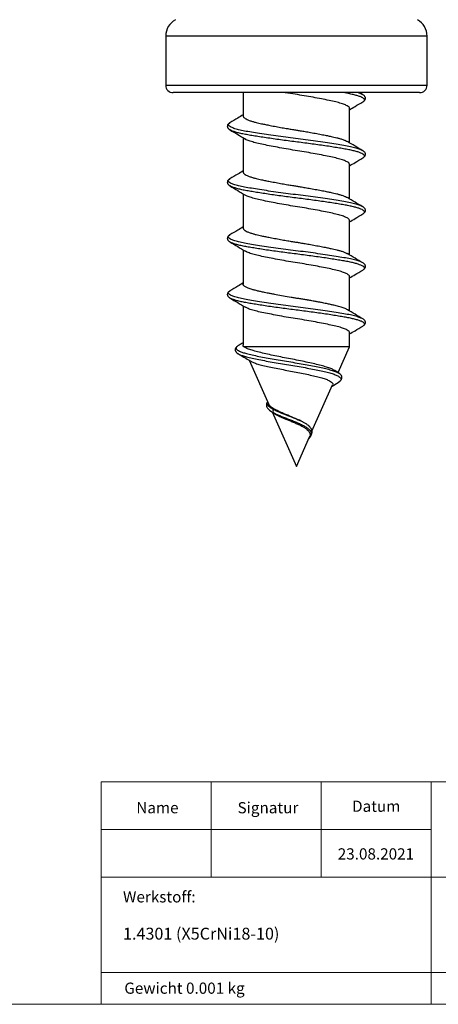
# Model space of a CAD drawing. Units: millimetres. Extents: x 1 to 58.4, y 1 to 41.
# Drawn here: x 29.7 to 40.9, y 1 to 27.3 of the extents above; entities that cross this region are included whole.
import ezdxf

# ---------------------------------------------------------------- set-up
doc = ezdxf.new("R2010")
doc.units = ezdxf.units.MM
doc.header["$LTSCALE"] = 0.2
doc.styles.add('SLDTEXTSTYLE0', font='TXT', dxfattribs={"width": 0.75})

msp = doc.modelspace()

# ---------------------------------------------------------------- linework, layer by layer
at = {"color": 7, "linetype": 'Continuous', "lineweight": 25}
for p, q in [((33.612, 26.91), (33.612, 25.596)), ((40.612, 25.596), (40.612, 26.91)), ((40.412, 25.396), (33.812, 25.396)), ((35.687, 25.396), (35.687, 24.77)), ((38.891, 25.342), (38.799, 25.397)), ((38.537, 24.053), (38.537, 24.971)), ((35.328, 24.587), (35.338, 24.592)), ((35.335, 24.4), (35.329, 24.403)), ((35.687, 24.188), (35.687, 23.27)), ((38.892, 23.841), (38.889, 23.842)), ((38.537, 22.553), (38.537, 23.471)), ((38.888, 23.649), (38.901, 23.656)), ((35.328, 23.087), (35.338, 23.092)), ((35.335, 22.9), (35.327, 22.905)), ((35.687, 22.688), (35.687, 21.77)), ((38.891, 22.341), (38.889, 22.342)), ((38.537, 21.053), (38.537, 21.971)), ((35.327, 21.587), (35.338, 21.592)), ((35.335, 21.399), (35.33, 21.402)), ((35.687, 21.188), (35.687, 20.27)), ((38.891, 20.841), (38.889, 20.842)), ((38.888, 20.649), (38.899, 20.656)), ((38.537, 19.553), (38.537, 20.471)), ((35.327, 20.087), (35.338, 20.092)), ((35.336, 19.899), (35.326, 19.906)), ((35.687, 19.688), (35.687, 18.645)), ((38.537, 18.596), (38.537, 18.971)), ((38.89, 19.149), (38.9, 19.156)), ((35.548, 18.617), (35.535, 18.609)), ((38.537, 18.596), (35.705, 18.596)), ((38.229, 17.904), (38.537, 18.596)), ((35.849, 18.234), (36.374, 17.054)), ((38.253, 17.888), (38.139, 17.962)), ((37.53, 16.335), (38.083, 17.575)), ((38.069, 17.544), (38.235, 17.644)), ((36.425, 16.874), (36.541, 16.801)), ((36.523, 16.925), (36.506, 16.914)), ((36.464, 16.852), (37.112, 15.396)), ((36.506, 16.827), (36.579, 16.778)), ((36.542, 16.803), (36.579, 16.778)), ((37.112, 15.396), (37.464, 16.186))]:
    msp.add_line(p, q, dxfattribs=at)
at = {"color": 8, "linetype": 'Continuous', "lineweight": 25}
for p, q in [((40.612, 26.91), (33.612, 26.91)), ((33.612, 25.596), (40.612, 25.596))]:
    msp.add_line(p, q, dxfattribs=at)
at = {"color": 7, "linetype": 'Continuous', "lineweight": 18}
for p, q in [((31.88, 6.95), (34.826, 6.95)), ((31.88, 6.95), (31.88, 5.675)), ((34.826, 6.95), (37.772, 6.95)), ((34.826, 4.4), (34.826, 6.95)), ((37.772, 6.95), (40.72, 6.95)), ((37.772, 6.95), (37.772, 4.4)), ((40.72, 6.95), (58.4, 6.95)), ((40.72, 6.95), (40.72, 1)), ((31.88, 5.675), (34.826, 5.675)), ((31.88, 4.4), (31.88, 5.675)), ((34.826, 5.675), (37.772, 5.675)), ((37.772, 5.675), (40.72, 5.675)), ((34.826, 4.4), (31.88, 4.4)), ((31.88, 4.4), (31.88, 1.85)), ((37.772, 4.4), (34.826, 4.4)), ((37.772, 4.4), (40.72, 4.4)), ((40.72, 4.4), (55.8, 4.4)), ((31.88, 1.85), (58.4, 1.85)), ((31.88, 1), (31.88, 1.85)), ((1, 1), (58.4, 1))]:
    msp.add_line(p, q, dxfattribs=at)
at = {"color": 7, "linetype": 'Continuous', "lineweight": 25}
for centre, radius, start, end in [((34.112, 26.91), 0.5, 118.7466, 180), ((40.112, 26.91), 0.5, 0, 61.2534), ((33.812, 25.596), 0.2, 180, 270), ((40.412, 25.596), 0.2, 270, 0), ((36.538, 16.871), 0.0537, 126.3201, 233.6799)]:
    msp.add_arc(centre, radius, start, end, dxfattribs=at)
for points, knots in [([(38.535, 24.971), (38.533, 24.982), (38.53, 25.006), (38.475, 25.045), (38.381, 25.087), (38.249, 25.129), (38.084, 25.168), (37.891, 25.208), (37.674, 25.25), (37.443, 25.292), (37.2, 25.333), (36.989, 25.366), (36.862, 25.388), (36.816, 25.395)], [0, 0, 0, 0, 0.078635, 0.176031, 0.270636, 0.367973, 0.462734, 0.56025, 0.654851, 0.752182, 0.846973, 0.944526, 1, 1, 1, 1]), ([(38.892, 25.15), (38.904, 25.157), (38.925, 25.171), (38.944, 25.193), (38.955, 25.212), (38.96, 25.226), (38.962, 25.239), (38.963, 25.249), (38.962, 25.258), (38.959, 25.269), (38.954, 25.282), (38.944, 25.299), (38.924, 25.32), (38.904, 25.334), (38.892, 25.341)], [0, 0, 0, 0, 0.150029, 0.272448, 0.367064, 0.433888, 0.476132, 0.51245, 0.546103, 0.581199, 0.641729, 0.731725, 0.851212, 1, 1, 1, 1]), ([(38.537, 24.938), (38.586, 24.968), (38.704, 25.038), (38.822, 25.108), (38.891, 25.149)], [0, 0, 0, 0, 0.4154865, 1, 1, 1, 1]), ([(35.687, 24.803), (35.638, 24.773), (35.521, 24.703), (35.403, 24.633), (35.334, 24.592)], [0, 0, 0, 0, 0.416295, 1, 1, 1, 1]), ([(35.687, 24.77), (35.688, 24.764), (35.69, 24.752), (35.706, 24.73), (35.738, 24.705), (35.793, 24.676), (35.866, 24.647), (35.948, 24.622), (36.027, 24.6), (36.104, 24.582), (36.187, 24.564), (36.288, 24.543), (36.416, 24.517), (36.566, 24.489), (36.724, 24.46), (36.872, 24.434), (36.999, 24.413), (37.112, 24.395), (37.225, 24.377), (37.353, 24.355), (37.501, 24.33), (37.659, 24.301), (37.809, 24.272), (37.937, 24.247), (38.038, 24.225), (38.121, 24.207), (38.198, 24.189), (38.277, 24.168), (38.359, 24.142), (38.43, 24.115), (38.463, 24.096), (38.479, 24.087)], [0, 0, 0, 0, 0.025848, 0.05738, 0.094593, 0.137485, 0.180374, 0.217586, 0.249119, 0.27497, 0.300821, 0.332354, 0.369566, 0.412455, 0.455344, 0.492556, 0.524089, 0.54994, 0.575791, 0.607324, 0.644536, 0.687425, 0.730314, 0.767526, 0.799059, 0.82491, 0.850761, 0.882294, 0.919506, 0.962395, 1, 1, 1, 1]), ([(35.334, 24.592), (35.321, 24.583), (35.297, 24.568), (35.277, 24.544), (35.267, 24.525), (35.263, 24.507), (35.262, 24.487), (35.267, 24.467), (35.28, 24.443), (35.301, 24.421), (35.322, 24.407), (35.334, 24.399)], [0, 0, 0, 0, 0.168925, 0.301446, 0.397371, 0.45683, 0.522038, 0.634193, 0.735324, 0.857377, 1, 1, 1, 1]), ([(35.333, 24.4), (35.402, 24.359), (35.54, 24.277), (35.677, 24.194), (35.746, 24.153)], [0, 0, 0, 0, 0.501397, 1, 1, 1, 1]), ([(38.532, 23.471), (38.533, 23.479), (38.535, 23.499), (38.492, 23.535), (38.409, 23.576), (38.285, 23.618), (38.129, 23.658), (37.942, 23.698), (37.732, 23.739), (37.503, 23.781), (37.264, 23.822), (37.018, 23.861), (36.777, 23.902), (36.545, 23.944), (36.33, 23.985), (36.137, 24.026), (35.972, 24.065), (35.844, 24.106), (35.769, 24.136), (35.75, 24.152), (35.748, 24.153)], [0, 0, 0, 0, 0.03465, 0.093654, 0.154365, 0.213446, 0.274242, 0.333246, 0.393963, 0.45296, 0.513661, 0.572748, 0.633553, 0.692556, 0.753262, 0.812382, 0.873223, 0.932224, 0.99293, 1, 1, 1, 1]), ([(38.891, 23.842), (38.822, 23.883), (38.685, 23.964), (38.548, 24.047), (38.479, 24.088)], [0, 0, 0, 0, 0.50127, 1, 1, 1, 1]), ([(38.892, 23.65), (38.906, 23.659), (38.931, 23.676), (38.952, 23.703), (38.96, 23.723), (38.962, 23.737), (38.963, 23.75), (38.961, 23.766), (38.951, 23.789), (38.93, 23.816), (38.906, 23.832), (38.892, 23.841)], [0, 0, 0, 0, 0.18537, 0.329227, 0.431327, 0.466775, 0.506841, 0.579642, 0.686216, 0.826517, 1, 1, 1, 1]), ([(38.537, 23.438), (38.586, 23.468), (38.704, 23.538), (38.822, 23.608), (38.891, 23.649)], [0, 0, 0, 0, 0.415559, 1, 1, 1, 1]), ([(35.687, 23.303), (35.638, 23.273), (35.521, 23.203), (35.403, 23.133), (35.334, 23.092)], [0, 0, 0, 0, 0.416295, 1, 1, 1, 1]), ([(35.687, 23.27), (35.688, 23.264), (35.69, 23.252), (35.706, 23.23), (35.738, 23.205), (35.793, 23.176), (35.866, 23.147), (35.948, 23.122), (36.027, 23.1), (36.104, 23.082), (36.187, 23.064), (36.288, 23.043), (36.416, 23.017), (36.566, 22.989), (36.724, 22.96), (36.872, 22.934), (36.999, 22.913), (37.112, 22.895), (37.225, 22.877), (37.353, 22.855), (37.501, 22.83), (37.659, 22.801), (37.809, 22.772), (37.937, 22.747), (38.038, 22.725), (38.121, 22.707), (38.198, 22.689), (38.277, 22.668), (38.359, 22.642), (38.43, 22.615), (38.463, 22.596), (38.479, 22.587)], [0, 0, 0, 0, 0.025848, 0.05738, 0.094593, 0.137485, 0.180374, 0.217586, 0.249119, 0.27497, 0.300821, 0.332354, 0.369566, 0.412455, 0.455344, 0.492556, 0.524089, 0.54994, 0.575791, 0.607324, 0.644536, 0.687425, 0.730314, 0.767526, 0.799059, 0.82491, 0.850761, 0.882294, 0.919506, 0.962395, 1, 1, 1, 1]), ([(35.334, 23.092), (35.321, 23.083), (35.297, 23.068), (35.277, 23.044), (35.267, 23.025), (35.263, 23.007), (35.262, 22.987), (35.267, 22.967), (35.28, 22.944), (35.301, 22.921), (35.322, 22.907), (35.334, 22.899)], [0, 0, 0, 0, 0.168485, 0.300797, 0.39674, 0.456437, 0.521596, 0.633798, 0.735017, 0.857202, 1, 1, 1, 1]), ([(35.333, 22.9), (35.402, 22.859), (35.54, 22.777), (35.677, 22.694), (35.746, 22.653)], [0, 0, 0, 0, 0.50137, 1, 1, 1, 1]), ([(38.533, 21.971), (38.534, 21.975), (38.54, 21.993), (38.507, 22.024), (38.434, 22.066), (38.321, 22.108), (38.172, 22.148), (37.993, 22.187), (37.787, 22.229), (37.564, 22.27), (37.325, 22.312), (37.081, 22.351), (36.837, 22.391), (36.603, 22.433), (36.382, 22.475), (36.184, 22.516), (36.011, 22.555), (35.874, 22.596), (35.785, 22.629), (35.758, 22.648), (35.751, 22.653)], [0, 0, 0, 0, 0.018306, 0.079121, 0.138125, 0.198832, 0.257954, 0.318799, 0.377803, 0.438512, 0.497609, 0.558425, 0.617434, 0.678154, 0.737176, 0.797905, 0.856978, 0.917768, 0.976775, 1, 1, 1, 1]), ([(38.891, 22.342), (38.822, 22.383), (38.685, 22.464), (38.548, 22.547), (38.479, 22.588)], [0, 0, 0, 0, 0.50127, 1, 1, 1, 1]), ([(38.537, 21.938), (38.586, 21.968), (38.704, 22.038), (38.822, 22.108), (38.891, 22.149)], [0, 0, 0, 0, 0.4157346, 1, 1, 1, 1]), ([(38.892, 22.15), (38.905, 22.158), (38.927, 22.173), (38.948, 22.197), (38.958, 22.216), (38.962, 22.234), (38.963, 22.254), (38.958, 22.274), (38.945, 22.297), (38.925, 22.32), (38.903, 22.334), (38.892, 22.341)], [0, 0, 0, 0, 0.166615, 0.298147, 0.394384, 0.455423, 0.520788, 0.633222, 0.734622, 0.857002, 1, 1, 1, 1]), ([(35.687, 21.803), (35.638, 21.773), (35.521, 21.703), (35.403, 21.633), (35.334, 21.592)], [0, 0, 0, 0, 0.416295, 1, 1, 1, 1]), ([(35.687, 21.77), (35.688, 21.764), (35.69, 21.752), (35.706, 21.73), (35.738, 21.705), (35.793, 21.676), (35.866, 21.647), (35.948, 21.622), (36.027, 21.6), (36.104, 21.582), (36.187, 21.564), (36.288, 21.543), (36.416, 21.517), (36.566, 21.489), (36.724, 21.46), (36.872, 21.434), (36.999, 21.413), (37.112, 21.395), (37.225, 21.377), (37.353, 21.355), (37.501, 21.33), (37.659, 21.301), (37.809, 21.272), (37.937, 21.247), (38.038, 21.225), (38.121, 21.207), (38.198, 21.189), (38.277, 21.168), (38.359, 21.142), (38.43, 21.115), (38.463, 21.096), (38.479, 21.087)], [0, 0, 0, 0, 0.025848, 0.05738, 0.094593, 0.137485, 0.180374, 0.217586, 0.249119, 0.27497, 0.300821, 0.332354, 0.369566, 0.412455, 0.455344, 0.492556, 0.524089, 0.54994, 0.575791, 0.607324, 0.644536, 0.687425, 0.730314, 0.767526, 0.799059, 0.82491, 0.850761, 0.882294, 0.919506, 0.962395, 1, 1, 1, 1]), ([(35.333, 21.592), (35.321, 21.583), (35.297, 21.568), (35.277, 21.544), (35.267, 21.525), (35.263, 21.507), (35.262, 21.487), (35.267, 21.467), (35.28, 21.444), (35.301, 21.421), (35.322, 21.407), (35.333, 21.399)], [0, 0, 0, 0, 0.168059, 0.300178, 0.396158, 0.456115, 0.521264, 0.633515, 0.734802, 0.857082, 1, 1, 1, 1]), ([(35.333, 21.4), (35.402, 21.359), (35.54, 21.277), (35.677, 21.194), (35.746, 21.153)], [0, 0, 0, 0, 0.5013421, 1, 1, 1, 1]), ([(38.536, 20.471), (38.537, 20.472), (38.543, 20.486), (38.518, 20.513), (38.458, 20.555), (38.353, 20.597), (38.214, 20.638), (38.041, 20.677), (37.843, 20.718), (37.622, 20.76), (37.388, 20.801), (37.143, 20.842), (36.9, 20.88), (36.661, 20.922), (36.438, 20.964), (36.232, 21.006), (36.053, 21.044), (35.905, 21.085), (35.802, 21.122), (35.764, 21.145), (35.75, 21.153)], [0, 0, 0, 0, 0.003963, 0.062963, 0.123674, 0.182677, 0.243386, 0.302459, 0.363251, 0.422249, 0.482952, 0.542065, 0.6029, 0.661895, 0.722595, 0.781696, 0.842518, 0.901521, 0.962234, 1, 1, 1, 1]), ([(38.891, 20.842), (38.822, 20.883), (38.685, 20.964), (38.548, 21.047), (38.479, 21.088)], [0, 0, 0, 0, 0.50127, 1, 1, 1, 1]), ([(38.892, 20.65), (38.905, 20.658), (38.927, 20.673), (38.948, 20.697), (38.958, 20.716), (38.962, 20.734), (38.963, 20.754), (38.958, 20.774), (38.945, 20.797), (38.925, 20.82), (38.903, 20.834), (38.892, 20.842)], [0, 0, 0, 0, 0.1669277, 0.2985791, 0.3947443, 0.4555248, 0.5208135, 0.6332063, 0.7345952, 0.8569799, 1, 1, 1, 1]), ([(38.537, 20.438), (38.586, 20.468), (38.704, 20.538), (38.822, 20.608), (38.891, 20.649)], [0, 0, 0, 0, 0.415741, 1, 1, 1, 1]), ([(35.687, 20.303), (35.638, 20.273), (35.521, 20.203), (35.403, 20.133), (35.334, 20.092)], [0, 0, 0, 0, 0.416295, 1, 1, 1, 1]), ([(35.333, 20.092), (35.32, 20.083), (35.297, 20.068), (35.277, 20.044), (35.267, 20.025), (35.263, 20.007), (35.262, 19.987), (35.267, 19.967), (35.28, 19.944), (35.301, 19.921), (35.322, 19.907), (35.333, 19.899)], [0, 0, 0, 0, 0.1676537, 0.2995977, 0.3956292, 0.4558596, 0.5210325, 0.6333326, 0.7346684, 0.8570099, 1, 1, 1, 1]), ([(38.479, 19.587), (38.471, 19.592), (38.453, 19.603), (38.416, 19.62), (38.368, 19.639), (38.311, 19.658), (38.247, 19.676), (38.184, 19.692), (38.112, 19.709), (38.025, 19.728), (37.913, 19.752), (37.817, 19.771), (37.744, 19.785), (37.702, 19.793), (37.66, 19.801), (37.612, 19.809), (37.558, 19.819), (37.501, 19.83), (37.45, 19.839), (37.414, 19.845), (37.378, 19.851), (37.336, 19.858), (37.285, 19.866), (37.233, 19.875), (37.18, 19.883), (37.128, 19.892), (37.076, 19.9), (37.024, 19.909), (36.919, 19.926), (36.764, 19.953), (36.611, 19.98), (36.511, 19.999), (36.458, 20.009), (36.411, 20.018), (36.368, 20.027), (36.316, 20.037), (36.263, 20.048), (36.205, 20.06), (36.154, 20.071), (36.105, 20.082), (36.055, 20.094), (36.007, 20.106), (35.965, 20.117), (35.92, 20.13), (35.872, 20.146), (35.823, 20.164), (35.781, 20.182), (35.746, 20.201), (35.718, 20.22), (35.699, 20.239), (35.689, 20.255), (35.688, 20.265), (35.687, 20.27)], [0, 0, 0, 0, 0.02028, 0.046346, 0.072413, 0.101849, 0.128774, 0.153186, 0.175086, 0.206188, 0.240407, 0.277742, 0.289171, 0.300599, 0.312028, 0.323456, 0.338249, 0.354806, 0.367551, 0.376485, 0.382026, 0.394864, 0.407702, 0.420542, 0.433383, 0.446226, 0.45907, 0.471915, 0.484762, 0.536122, 0.587505, 0.60303, 0.617412, 0.630648, 0.64274, 0.653687, 0.676044, 0.691249, 0.708105, 0.724962, 0.74182, 0.761276, 0.778356, 0.79306, 0.819127, 0.845194, 0.87126, 0.897327, 0.926766, 0.953691, 0.978103, 1, 1, 1, 1]), ([(35.334, 19.899), (35.403, 19.858), (35.54, 19.777), (35.677, 19.694), (35.746, 19.653)], [0, 0, 0, 0, 0.501299, 1, 1, 1, 1]), ([(38.534, 18.971), (38.533, 18.982), (38.53, 19.005), (38.476, 19.044), (38.384, 19.086), (38.252, 19.128), (38.088, 19.167), (37.895, 19.207), (37.681, 19.249), (37.448, 19.291), (37.207, 19.332), (36.961, 19.37), (36.722, 19.411), (36.493, 19.454), (36.283, 19.495), (36.095, 19.535), (35.94, 19.574), (35.819, 19.615), (35.77, 19.641), (35.747, 19.654)], [0, 0, 0, 0, 0.048499, 0.10748, 0.168165, 0.227247, 0.288047, 0.347035, 0.407733, 0.466746, 0.527467, 0.586508, 0.647264, 0.706249, 0.766938, 0.826031, 0.886845, 0.945824, 1, 1, 1, 1]), ([(38.891, 19.342), (38.822, 19.383), (38.685, 19.464), (38.548, 19.547), (38.479, 19.588)], [0, 0, 0, 0, 0.50127, 1, 1, 1, 1]), ([(38.892, 19.15), (38.904, 19.158), (38.927, 19.173), (38.948, 19.197), (38.958, 19.216), (38.962, 19.234), (38.963, 19.254), (38.958, 19.274), (38.945, 19.297), (38.924, 19.32), (38.903, 19.334), (38.892, 19.342)], [0, 0, 0, 0, 0.167275, 0.299063, 0.395158, 0.455666, 0.520888, 0.633236, 0.734605, 0.856979, 1, 1, 1, 1]), ([(38.537, 18.938), (38.586, 18.968), (38.704, 19.038), (38.822, 19.108), (38.891, 19.149)], [0, 0, 0, 0, 0.416132, 1, 1, 1, 1]), ([(35.544, 18.617), (35.532, 18.609), (35.51, 18.594), (35.49, 18.57), (35.479, 18.551), (35.475, 18.537), (35.473, 18.526), (35.472, 18.513), (35.474, 18.495), (35.485, 18.469), (35.508, 18.438), (35.537, 18.42), (35.552, 18.409)], [0, 0, 0, 0, 0.144768, 0.262092, 0.351529, 0.412678, 0.445945, 0.479532, 0.559094, 0.673266, 0.820885, 1, 1, 1, 1]), ([(35.687, 18.705), (35.686, 18.704), (35.664, 18.69), (35.616, 18.661), (35.57, 18.633), (35.544, 18.617)], [0, 0, 0, 0, 0.035074, 0.456304, 1, 1, 1, 1]), ([(35.705, 18.596), (35.694, 18.612), (35.682, 18.628), (35.688, 18.645), (35.688, 18.645)], [0, 0, 0, 0, 0.967075, 1, 1, 1, 1]), ([(38.138, 17.961), (38.114, 17.975), (38.065, 18.003), (37.953, 18.043), (37.816, 18.083), (37.654, 18.125), (37.472, 18.167), (37.272, 18.21), (37.063, 18.252), (36.849, 18.293), (36.638, 18.333), (36.434, 18.375), (36.242, 18.417), (36.068, 18.46), (35.919, 18.503), (35.8, 18.544), (35.736, 18.575), (35.711, 18.592), (35.705, 18.596)], [0, 0, 0, 0, 0.057956, 0.116854, 0.177335, 0.238613, 0.301534, 0.365261, 0.430793, 0.495214, 0.561401, 0.627815, 0.696005, 0.765155, 0.836254, 0.906324, 0.978354, 1, 1, 1, 1]), ([(35.552, 18.409), (35.621, 18.368), (35.736, 18.301), (35.851, 18.233), (35.896, 18.206)], [0, 0, 0, 0, 0.604439, 1, 1, 1, 1]), ([(35.897, 18.208), (35.911, 18.2), (35.946, 18.178), (36.042, 18.144), (36.176, 18.106), (36.336, 18.07), (36.518, 18.032), (36.709, 17.994), (36.908, 17.955), (37.105, 17.916), (37.301, 17.878), (37.484, 17.841), (37.652, 17.803), (37.795, 17.765), (37.913, 17.726), (38.002, 17.687), (38.061, 17.649), (38.092, 17.612), (38.085, 17.587), (38.082, 17.576)], [0, 0, 0, 0, 0.0424601, 0.1092126, 0.1736625, 0.2400682, 0.3028894, 0.3677114, 0.4276704, 0.4894045, 0.5488927, 0.6101981, 0.6679967, 0.7276415, 0.7827223, 0.8394395, 0.8939881, 0.9502177, 1, 1, 1, 1]), ([(38.242, 17.649), (38.256, 17.658), (38.285, 17.677), (38.31, 17.705), (38.325, 17.731), (38.332, 17.751), (38.334, 17.767), (38.333, 17.78), (38.332, 17.791), (38.329, 17.803), (38.323, 17.818), (38.311, 17.838), (38.289, 17.863), (38.266, 17.879), (38.253, 17.888)], [0, 0, 0, 0, 0.139212, 0.275459, 0.382293, 0.458377, 0.507139, 0.547699, 0.582463, 0.616037, 0.672685, 0.755751, 0.864929, 1, 1, 1, 1]), ([(36.343, 17.123), (36.339, 17.119), (36.327, 17.105), (36.315, 17.08), (36.308, 17.051), (36.308, 17.028), (36.31, 17.012), (36.314, 16.997), (36.322, 16.977), (36.339, 16.949), (36.37, 16.914), (36.406, 16.888), (36.425, 16.874)], [0, 0, 0, 0, 0.062204, 0.173741, 0.29428, 0.377229, 0.42266, 0.46463, 0.540241, 0.656603, 0.811177, 1, 1, 1, 1]), ([(36.523, 16.925), (36.502, 16.937), (36.46, 16.962), (36.413, 17), (36.384, 17.031), (36.378, 17.05), (36.376, 17.055)], [0, 0, 0, 0, 0.276553, 0.5590743, 0.8792541, 1, 1, 1, 1]), ([(36.506, 16.914), (36.668, 16.829), (36.913, 16.747), (37.177, 16.637), (37.235, 16.61), (37.286, 16.583)], [0, 0, 0, 0, 0.25, 0.25, 0.330643, 0.330643, 0.330643, 0.330643]), ([(37.286, 16.583), (37.168, 16.647), (37.018, 16.706), (36.741, 16.819), (36.614, 16.874), (36.523, 16.925)], [0, 0, 0, 0, 0.5, 0.5, 1, 1, 1, 1]), ([(36.579, 16.778), (36.601, 16.767), (36.644, 16.743), (36.723, 16.707), (36.809, 16.669), (36.903, 16.631), (37.002, 16.59), (37.1, 16.548), (37.194, 16.506), (37.277, 16.464), (37.349, 16.421), (37.406, 16.378), (37.447, 16.335), (37.472, 16.292), (37.48, 16.248), (37.477, 16.213), (37.466, 16.192), (37.463, 16.187)], [0, 0, 0, 0, 0.071866, 0.14545, 0.217332, 0.29111, 0.365967, 0.443219, 0.514583, 0.588218, 0.656215, 0.726458, 0.790042, 0.855655, 0.916099, 0.978491, 1, 1, 1, 1]), ([(37.468, 16.455), (37.467, 16.457), (37.455, 16.472), (37.419, 16.5), (37.36, 16.542), (37.311, 16.569), (37.286, 16.583)], [0, 0, 0, 0, 0.028955, 0.34063, 0.6662, 1, 1, 1, 1]), ([(37.439, 16.13), (37.448, 16.139), (37.472, 16.166), (37.5, 16.204), (37.52, 16.245), (37.53, 16.281), (37.533, 16.312), (37.53, 16.345), (37.519, 16.384), (37.498, 16.422), (37.475, 16.446), (37.467, 16.454)], [0, 0, 0, 0, 0.082739, 0.243441, 0.371164, 0.468813, 0.569981, 0.643841, 0.75975, 0.917374, 1, 1, 1, 1])]:
    msp.add_open_spline(points, degree=3, knots=knots, dxfattribs=at)
at = {"color": 8, "linetype": 'Continuous', "lineweight": 25}
for points, knots in [([(38.892, 25.15), (38.893, 25.15), (38.912, 25.16), (38.929, 25.177), (38.942, 25.203), (38.93, 25.228), (38.896, 25.255), (38.84, 25.282), (38.761, 25.309), (38.662, 25.337), (38.534, 25.366), (38.426, 25.385), (38.365, 25.396)], [0, 0, 0, 0, 0.003925, 0.111164, 0.216667, 0.322237, 0.429522, 0.537868, 0.646579, 0.754943, 0.862264, 1, 1, 1, 1]), ([(38.893, 25.34), (38.872, 25.351), (38.838, 25.37), (38.78, 25.389), (38.757, 25.396)], [0, 0, 0, 0, 0.6042186, 1, 1, 1, 1]), ([(38.889, 23.842), (38.869, 23.853), (38.826, 23.875), (38.713, 23.911), (38.565, 23.947), (38.385, 23.98), (38.177, 24.015), (37.945, 24.051), (37.692, 24.087), (37.428, 24.124), (37.16, 24.158), (36.89, 24.192), (36.624, 24.228), (36.367, 24.264), (36.126, 24.301), (35.91, 24.336), (35.72, 24.369), (35.56, 24.404), (35.432, 24.441), (35.343, 24.478), (35.292, 24.513), (35.284, 24.547), (35.297, 24.571), (35.324, 24.585), (35.328, 24.587)], [0, 0, 0, 0, 0.042243, 0.090403, 0.138138, 0.18494, 0.231994, 0.279879, 0.328059, 0.375976, 0.42309, 0.469846, 0.517541, 0.565692, 0.613744, 0.661147, 0.707784, 0.755243, 0.803317, 0.851455, 0.899104, 0.945819, 0.992998, 1, 1, 1, 1]), ([(38.901, 23.656), (38.905, 23.659), (38.924, 23.67), (38.937, 23.689), (38.939, 23.714), (38.917, 23.74), (38.872, 23.767), (38.806, 23.795), (38.717, 23.822), (38.61, 23.849), (38.485, 23.875), (38.344, 23.9), (38.187, 23.926), (38.016, 23.953), (37.832, 23.981), (37.639, 24.008), (37.44, 24.035), (37.24, 24.061), (37.039, 24.086), (36.838, 24.112), (36.639, 24.139), (36.444, 24.167), (36.257, 24.194), (36.082, 24.221), (35.922, 24.247), (35.776, 24.272), (35.647, 24.298), (35.534, 24.325), (35.441, 24.352), (35.373, 24.377), (35.346, 24.393), (35.335, 24.4)], [0, 0, 0, 0, 0.009168, 0.044648, 0.079636, 0.115098, 0.151031, 0.18721, 0.223401, 0.259367, 0.29488, 0.329872, 0.365299, 0.401211, 0.437383, 0.473579, 0.509564, 0.54511, 0.58011, 0.615503, 0.651392, 0.687555, 0.723756, 0.75976, 0.795338, 0.830351, 0.865707, 0.901574, 0.937727, 0.973933, 1, 1, 1, 1]), ([(38.889, 22.342), (38.869, 22.353), (38.826, 22.375), (38.713, 22.411), (38.565, 22.447), (38.385, 22.48), (38.177, 22.515), (37.945, 22.551), (37.692, 22.587), (37.428, 22.624), (37.16, 22.658), (36.89, 22.692), (36.624, 22.728), (36.367, 22.764), (36.126, 22.801), (35.91, 22.836), (35.72, 22.869), (35.56, 22.904), (35.432, 22.941), (35.343, 22.978), (35.292, 23.013), (35.284, 23.047), (35.297, 23.071), (35.324, 23.085), (35.328, 23.087)], [0, 0, 0, 0, 0.042244, 0.090405, 0.138141, 0.184944, 0.231999, 0.279885, 0.328066, 0.375984, 0.423099, 0.469857, 0.517553, 0.565705, 0.613757, 0.661161, 0.7078, 0.755259, 0.803334, 0.851474, 0.899124, 0.94584, 0.99302, 1, 1, 1, 1]), ([(38.891, 22.149), (38.904, 22.158), (38.93, 22.176), (38.941, 22.201), (38.931, 22.226), (38.899, 22.253), (38.844, 22.28), (38.767, 22.308), (38.669, 22.335), (38.553, 22.362), (38.421, 22.387), (38.273, 22.412), (38.109, 22.439), (37.932, 22.466), (37.743, 22.494), (37.547, 22.521), (37.347, 22.548), (37.146, 22.573), (36.945, 22.598), (36.745, 22.625), (36.547, 22.652), (36.355, 22.679), (36.174, 22.707), (36.005, 22.734), (35.852, 22.759), (35.714, 22.784), (35.592, 22.811), (35.488, 22.838), (35.405, 22.865), (35.354, 22.886), (35.338, 22.897), (35.335, 22.9)], [0, 0, 0, 0, 0.035409, 0.070259, 0.105044, 0.140407, 0.176134, 0.211998, 0.247762, 0.283198, 0.318086, 0.352838, 0.388173, 0.423885, 0.459747, 0.495524, 0.530985, 0.56591, 0.600634, 0.63594, 0.671636, 0.707496, 0.743284, 0.778769, 0.813732, 0.848432, 0.883708, 0.919388, 0.955244, 0.991043, 1, 1, 1, 1]), ([(38.889, 20.842), (38.869, 20.853), (38.826, 20.875), (38.713, 20.911), (38.565, 20.947), (38.385, 20.98), (38.177, 21.015), (37.945, 21.051), (37.692, 21.087), (37.428, 21.124), (37.16, 21.158), (36.89, 21.192), (36.624, 21.228), (36.367, 21.264), (36.126, 21.301), (35.91, 21.336), (35.72, 21.369), (35.56, 21.404), (35.432, 21.441), (35.343, 21.478), (35.292, 21.513), (35.284, 21.547), (35.297, 21.571), (35.324, 21.585), (35.327, 21.587)], [0, 0, 0, 0, 0.042245, 0.090407, 0.138145, 0.184949, 0.232005, 0.279893, 0.328075, 0.375994, 0.423111, 0.46987, 0.517567, 0.56572, 0.613774, 0.66118, 0.707819, 0.75528, 0.803357, 0.851498, 0.899149, 0.945866, 0.993047, 1, 1, 1, 1]), ([(38.899, 20.656), (38.903, 20.658), (38.923, 20.669), (38.936, 20.688), (38.939, 20.713), (38.919, 20.739), (38.876, 20.765), (38.811, 20.793), (38.724, 20.82), (38.617, 20.848), (38.494, 20.874), (38.354, 20.899), (38.198, 20.924), (38.028, 20.951), (37.845, 20.979), (37.652, 21.006), (37.454, 21.033), (37.253, 21.06), (37.052, 21.085), (36.851, 21.11), (36.652, 21.137), (36.456, 21.165), (36.269, 21.192), (36.093, 21.219), (35.932, 21.246), (35.785, 21.271), (35.655, 21.296), (35.541, 21.323), (35.447, 21.351), (35.376, 21.376), (35.348, 21.392), (35.335, 21.399)], [0, 0, 0, 0, 0.008046, 0.043531, 0.078492, 0.113882, 0.149758, 0.185895, 0.222059, 0.258014, 0.293532, 0.328501, 0.363856, 0.39971, 0.435838, 0.472007, 0.507981, 0.54353, 0.578513, 0.613832, 0.649663, 0.685782, 0.721955, 0.757946, 0.793526, 0.828528, 0.86381, 0.899617, 0.935725, 0.971902, 1, 1, 1, 1]), ([(38.891, 19.341), (38.87, 19.352), (38.827, 19.375), (38.713, 19.411), (38.565, 19.447), (38.385, 19.48), (38.177, 19.515), (37.945, 19.551), (37.692, 19.587), (37.428, 19.624), (37.16, 19.658), (36.89, 19.692), (36.624, 19.728), (36.367, 19.764), (36.126, 19.801), (35.91, 19.836), (35.72, 19.869), (35.56, 19.904), (35.432, 19.941), (35.343, 19.978), (35.292, 20.013), (35.284, 20.047), (35.297, 20.071), (35.324, 20.085), (35.327, 20.087)], [0, 0, 0, 0, 0.043141, 0.09126, 0.138954, 0.185717, 0.23273, 0.280575, 0.328714, 0.376589, 0.423663, 0.47038, 0.518034, 0.566144, 0.614155, 0.661517, 0.708115, 0.755533, 0.803566, 0.851664, 0.899272, 0.945947, 0.993086, 1, 1, 1, 1]), ([(38.9, 19.156), (38.909, 19.162), (38.931, 19.177), (38.94, 19.199), (38.933, 19.224), (38.902, 19.251), (38.848, 19.278), (38.773, 19.306), (38.677, 19.333), (38.562, 19.36), (38.43, 19.385), (38.283, 19.41), (38.12, 19.437), (37.944, 19.464), (37.756, 19.492), (37.56, 19.519), (37.36, 19.546), (37.159, 19.572), (36.958, 19.596), (36.758, 19.623), (36.56, 19.65), (36.368, 19.678), (36.185, 19.705), (36.016, 19.732), (35.862, 19.758), (35.723, 19.782), (35.6, 19.809), (35.494, 19.836), (35.41, 19.863), (35.357, 19.885), (35.34, 19.896), (35.336, 19.899)], [0, 0, 0, 0, 0.0240007, 0.0592378, 0.0943274, 0.1300057, 0.1660675, 0.2022821, 0.2384127, 0.274226, 0.3095009, 0.3445625, 0.3802115, 0.4162572, 0.4524694, 0.4886114, 0.5244494, 0.5597615, 0.5947997, 0.6304187, 0.6664475, 0.7026564, 0.738809, 0.774671, 0.8100196, 0.845039, 0.8806274, 0.9166384, 0.9528433, 0.9890057, 1, 1, 1, 1]), ([(35.535, 18.609), (35.53, 18.607), (35.508, 18.594), (35.496, 18.57), (35.498, 18.539), (35.53, 18.508), (35.586, 18.477), (35.666, 18.445), (35.778, 18.412), (35.924, 18.377), (36.104, 18.339), (36.303, 18.302), (36.517, 18.264), (36.738, 18.227), (36.963, 18.189), (37.185, 18.152), (37.398, 18.114), (37.597, 18.077), (37.778, 18.039), (37.938, 18.002), (38.073, 17.964), (38.183, 17.927), (38.229, 17.901), (38.252, 17.889)], [0, 0, 0, 0, 0.01217, 0.060955, 0.109323, 0.157246, 0.204669, 0.251554, 0.297919, 0.352741, 0.406757, 0.460148, 0.512919, 0.564993, 0.616301, 0.666849, 0.716501, 0.765433, 0.813752, 0.861434, 0.908397, 0.954595, 1, 1, 1, 1]), ([(35.545, 18.415), (35.558, 18.407), (35.589, 18.388), (35.667, 18.359), (35.778, 18.325), (35.924, 18.29), (36.104, 18.252), (36.303, 18.215), (36.517, 18.178), (36.738, 18.14), (36.963, 18.103), (37.185, 18.065), (37.398, 18.028), (37.597, 17.99), (37.778, 17.953), (37.938, 17.915), (38.074, 17.878), (38.182, 17.84), (38.257, 17.803), (38.301, 17.765), (38.314, 17.728), (38.296, 17.69), (38.268, 17.662), (38.238, 17.647), (38.233, 17.644)], [0, 0, 0, 0, 0.037804, 0.083874, 0.129434, 0.183305, 0.236383, 0.288847, 0.340702, 0.391872, 0.442288, 0.491959, 0.540749, 0.588831, 0.636312, 0.683166, 0.729314, 0.774709, 0.819326, 0.863094, 0.906208, 0.948722, 0.99059, 1, 1, 1, 1]), ([(36.346, 17.117), (36.342, 17.112), (36.327, 17.092), (36.333, 17.055), (36.363, 17.008), (36.419, 16.962), (36.478, 16.93), (36.506, 16.914)], [0, 0, 0, 0, 0.082776, 0.321727, 0.554575, 0.780854, 1, 1, 1, 1]), ([(36.506, 16.827), (36.534, 16.813), (36.589, 16.786), (36.689, 16.744), (36.793, 16.702), (36.901, 16.661), (37.009, 16.619), (37.119, 16.575), (37.226, 16.528), (37.323, 16.478), (37.403, 16.428), (37.462, 16.378), (37.502, 16.325), (37.514, 16.267), (37.493, 16.204), (37.466, 16.161), (37.443, 16.137), (37.442, 16.136)], [0, 0, 0, 0, 0.0763527, 0.1499595, 0.2214157, 0.2909486, 0.3585671, 0.4242398, 0.5000712, 0.573025, 0.6435339, 0.7114727, 0.7765618, 0.8535001, 0.9264482, 0.9958295, 1, 1, 1, 1])]:
    msp.add_open_spline(points, degree=3, knots=knots, dxfattribs=at)
msp.add_open_spline([(36.425, 16.874), (36.449, 16.859), (36.476, 16.843), (36.506, 16.827)], degree=3, dxfattribs=at)

# ---------------------------------------------------------------- texts
at = {"color": 7, "linetype": 'Continuous', "lineweight": 0, "style": 'SLDTEXTSTYLE0'}
for s, insert, char_height, attachment_point in [('Name', (33.39, 6.411), 0.3, 2), ('Signatur', (36.351, 6.411), 0.3, 2), ('Datum', (39.251, 6.451), 0.3, 2), ('23.08.2021', (39.243, 5.175), 0.3, 2), ('Werkstoff:', (32.468, 4.026), 0.3, 1), ('1.4301 (X5CrNi18-10)', (32.468, 3.049), 0.3175, 1), ('Gewicht 0.001 kg', (34.115, 1.582), 0.3, 2)]:
    msp.add_mtext(s, dxfattribs=dict(at, insert=insert, char_height=char_height, attachment_point=attachment_point))

doc.saveas('drawing.dxf')
